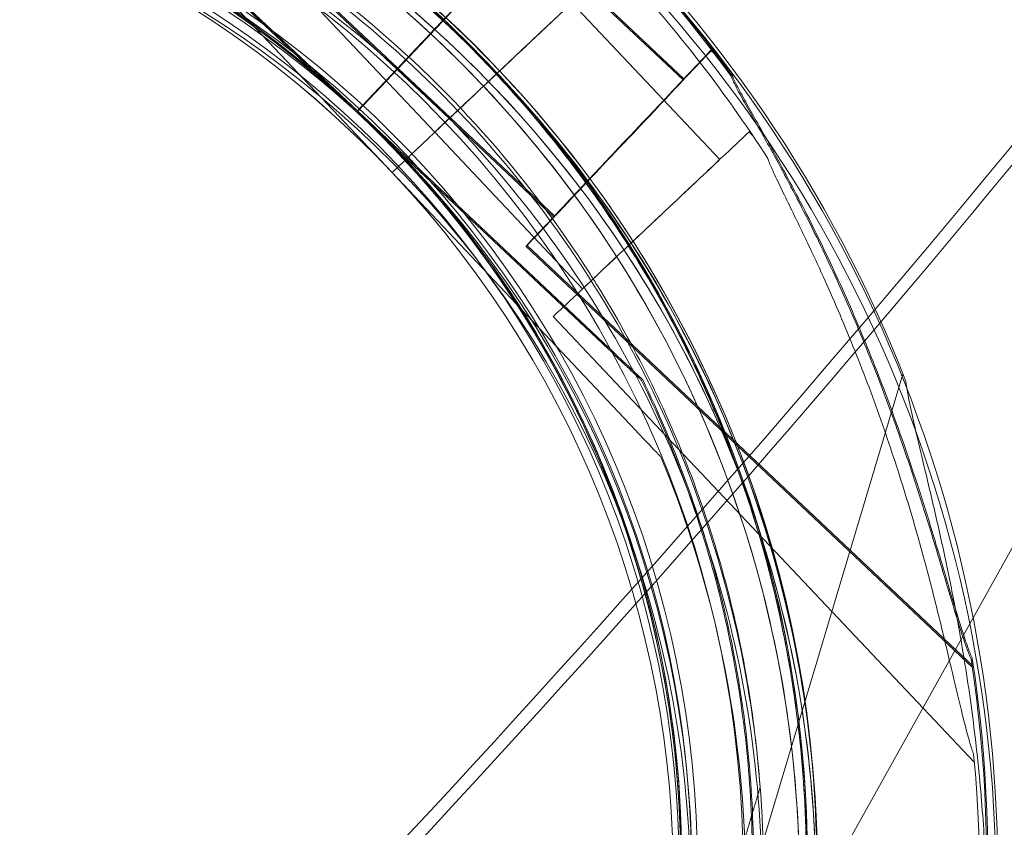
# Model space of a CAD drawing. Units: millimetres. Extents: x 145294 to 157303, y 149578 to 159767.
# Drawn here: x 152085 to 152140, y 153728 to 153773 of the extents above; entities that cross this region are included whole.
import ezdxf

# ---------------------------------------------------------------- set-up
doc = ezdxf.new("R2010")
doc.units = ezdxf.units.MM
doc.header["$LTSCALE"] = 25
doc.layers.add('OA', color=7, linetype='Continuous')
doc.layers.get('0').off()

# ---------------------------------------------------------------- blocks, each defined once
blk = doc.blocks.new('A$C346A5E49')
at = {"color": 0, "linetype": 'Continuous', "lineweight": 0}
for p, q in [((100453.913, 78495.953), (100339.693, 78291.15)), ((100367.659, 78431.039), (100353.975, 78443.949)), ((100353.975, 78443.949), (100367.659, 78431.039)), ((100367.723, 78431.076), (100354.039, 78443.986)), ((100354.039, 78443.986), (100367.723, 78431.076)), ((100356.72, 78441.34), (100369.632, 78427.655)), ((100369.632, 78427.655), (100356.72, 78441.34)), ((100361.175, 78441.649), (100369.903, 78433.414)), ((100361.239, 78441.686), (100369.967, 78433.451)), ((100377.107, 78441.052), (100385.835, 78432.817)), ((100377.171, 78441.089), (100385.899, 78432.854)), ((100363.774, 78438.626), (100372.008, 78429.9)), ((100379.648, 78437.105), (100387.881, 78428.378)), ((100367.658, 78431.038), (100371.775, 78435.402)), ((100367.66, 78431.037), (100371.777, 78435.4)), ((100367.722, 78431.075), (100371.84, 78435.439)), ((100367.724, 78431.074), (100371.841, 78435.437)), ((100375.45, 78433.147), (100377.199, 78434.798)), ((100377.2, 78434.798), (100375.451, 78433.148)), ((100375.451, 78433.145), (100377.201, 78434.796)), ((100387.379, 78434.453), (100387.582, 78434.262)), ((100387.443, 78434.49), (100387.646, 78434.299)), ((100369.902, 78433.413), (100378.629, 78425.18)), ((100369.966, 78433.45), (100378.693, 78425.217)), ((100369.632, 78427.658), (100373.995, 78431.774)), ((100369.632, 78427.655), (100373.997, 78431.773)), ((100367.659, 78431.039), (100367.658, 78431.038)), ((100367.658, 78431.038), (100367.658, 78431.038)), ((100381.343, 78418.126), (100367.658, 78431.038)), ((100367.658, 78431.038), (100381.343, 78418.126)), ((100367.659, 78431.039), (100367.659, 78431.039)), ((100367.723, 78431.076), (100367.722, 78431.075)), ((100367.722, 78431.075), (100367.722, 78431.075)), ((100381.407, 78418.163), (100367.722, 78431.075)), ((100367.722, 78431.075), (100381.407, 78418.163)), ((100367.723, 78431.076), (100367.723, 78431.076)), ((100372.009, 78429.901), (100380.244, 78421.173)), ((100389.518, 78429.922), (100389.709, 78429.72)), ((100369.633, 78427.656), (100369.632, 78427.655)), ((100369.632, 78427.655), (100369.632, 78427.655)), ((100369.633, 78427.656), (100369.633, 78427.656)), ((100382.544, 78413.973), (100369.633, 78427.656)), ((100369.633, 78427.656), (100382.544, 78413.973)), ((100377.085, 78423.543), (100401.936, 78400.096)), ((100377.149, 78423.58), (100402, 78400.133)), ((100381.038, 78421.39), (100381.038, 78421.39)), ((100378.608, 78419.628), (100402.055, 78394.778)), ((100383.527, 78416.065), (100383.527, 78416.065)), ((100383.591, 78416.102), (100383.591, 78416.102)), ((100398.081, 78416.41), (100388.283, 78383.679)), ((100384.604, 78411.789), (100384.604, 78411.789)), ((100390.122, 78393.376), (100390.122, 78393.376))]:
    blk.add_line(p, q, dxfattribs=at)
for centre, radius in [((100328.637, 78388.798), 60.549), ((100328.637, 78388.798), 58), ((100328.621, 78388.79), 57)]:
    blk.add_circle(centre, radius, dxfattribs=at)
for centre, radius, start, end in [((99748.641, 78969.297), 849.39, 311.074389, 326.132395), ((99748.841, 78968.458), 849.39, 311.074389, 326.132395), ((100328.781, 78388.964), 74.537, 21.26755, 125.40306), ((100328.818, 78388.627), 74.537, 321.26755, 65.40306), ((100328.728, 78387.791), 74.537, 321.26755, 65.40306), ((100328.2, 78389.214), 64.5, 46.66662, 178.18059), ((100328.264, 78389.251), 64.5, 46.66662, 178.18059), ((100328.781, 78388.964), 64.5, 343.33531, 163.33338), ((100328.818, 78388.627), 64.5, 283.33531, 103.33338), ((100327.81, 78388.195), 64.5, 43.33531, 223.33338), ((100327.81, 78388.195), 64.5, 43.33531, 223.33338), ((100328.728, 78387.791), 64.5, 331.81941, 103.33338), ((100328.264, 78389.251), 57.5, 46.66686, 226.66469), ((100328.264, 78389.251), 57.5, 46.66686, 226.66469), ((100328.2, 78389.214), 57.5, 46.66686, 226.66469), ((100328.2, 78389.214), 57.5, 46.66686, 226.66469), ((100328.781, 78388.964), 57.5, 343.33531, 163.33314), ((100328.781, 78388.964), 57.5, 343.33531, 163.33314), ((100327.81, 78388.195), 57.5, 43.33531, 223.33531), ((100327.81, 78388.195), 57.5, 43.33531, 223.33314), ((100328.818, 78388.627), 57.5, 283.33531, 103.33314), ((100328.818, 78388.627), 57.5, 283.33531, 103.33314), ((100328.728, 78387.791), 57.5, 283.33531, 103.33314), ((100328.728, 78387.791), 57.5, 283.33531, 103.33314), ((100328.262, 78389.252), 74.537, 35.98984, 46.66303), ((100328.198, 78389.215), 74.537, 35.98984, 46.66303), ((100327.809, 78388.197), 74.537, 32.66045, 43.33531), ((100328.198, 78389.215), 64.5, 226.66662, 46.66469), ((100328.198, 78389.215), 64.5, 226.66662, 46.66469), ((100328.262, 78389.252), 64.5, 226.66662, 46.66469), ((100328.262, 78389.252), 64.5, 226.66662, 46.66469), ((100327.809, 78388.197), 64.5, 271.81941, 43.33338), ((100328.198, 78389.215), 57.5, 226.66469, 46.66469), ((100328.198, 78389.215), 57.5, 226.66686, 46.66469), ((100328.262, 78389.252), 57.5, 226.66469, 46.66469), ((100328.262, 78389.252), 57.5, 226.66686, 46.66469), ((100327.809, 78388.197), 57.5, 223.33531, 43.33314), ((100327.809, 78388.197), 57.5, 223.33531, 43.33314), ((100328.781, 78388.964), 64.5, 343.33531, 31.81941), ((100328.783, 78388.966), 64.5, 163.33531, 343.33338), ((100328.783, 78388.966), 57.5, 163.33531, 343.33314), ((100328.783, 78388.966), 57.5, 163.33531, 343.33531), ((100328.198, 78389.215), 74.537, 264.59694, 8.73245), ((100328.262, 78389.252), 74.537, 264.59694, 8.73245), ((100327.809, 78388.197), 74.537, 261.26755, 5.40306)]:
    blk.add_arc(centre, radius, start, end, dxfattribs=at)
at = {"color": 0, "linetype": 'Continuous', "lineweight": 0, "extrusion": (0, 0, -1)}
for centre, major_axis, ratio, start_param, end_param in [((100373.505, 78437.232), (-3.603, -3.819), 0, 0, 1.572586), ((100373.569, 78437.269), (-3.603, -3.819), 0, 0, 1.572586), ((100373.148, 78436.856), (-0.686, -0.727), 0, 0.000004, 1.570801), ((100377.201, 78434.796), (2.546, 2.402), 0.000003, -1.570796, -1.568945), ((100375.828, 78433.501), (3.819, 3.603), 0.000001, -1.572343, -1.569006), ((100373.997, 78431.773), (0.727, 0.686), 0, -1.570796, 0), ((100328.189, 78389.203), (41.986, -39.31), 1, -1.566976, -1.566939), ((100328.272, 78389.26), (41.966, -39.29), 1, -1.566975, -1.566937), ((100384.063, 78424.775), (5.455, 5.147), 0, 0, 3.141593), ((100384.063, 78424.775), (3.819, 3.603), 0, 0, 3.141593)]:
    blk.add_ellipse(centre, major_axis=major_axis, ratio=ratio, start_param=start_param, end_param=end_param, dxfattribs=at)
at = {"color": 0, "linetype": 'Continuous', "lineweight": 0}
for centre, major_axis, ratio, start_param, end_param in [((100377.2, 78434.798), (2.546, 2.402), 0, -1.569311, -0.165149), ((100375.829, 78433.502), (3.819, 3.603), 0, -1.202136, 0), ((100371.775, 78435.402), (0.686, 0.727), 0, -1.570796, 0), ((100371.84, 78435.439), (0.686, 0.727), 0, -1.570796, 0), ((100375.829, 78433.502), (3.819, 3.603), 0, -1.56925, -1.203458), ((100377.2, 78434.798), (-2.546, -2.402), 0.000006, -1.572283, -1.570796), ((100382.232, 78428.998), (5.147, 5.455), 0, 0, 3.141593), ((100382.296, 78429.035), (5.147, 5.455), 0, 0, 3.141593), ((100375.827, 78433.503), (-3.819, -3.603), 0, 0, 1.572586), ((100375.451, 78433.145), (-0.727, -0.686), 0, 0.000004, 1.570801), ((100382.232, 78428.998), (3.603, 3.819), 0, 0, 3.141593), ((100382.296, 78429.035), (3.603, 3.819), 0, 0, 3.141593), ((100327.817, 78388.204), (-39.292, 41.967), 1, -1.566975, -1.566937)]:
    blk.add_ellipse(centre, major_axis=major_axis, ratio=ratio, start_param=start_param, end_param=end_param, dxfattribs=at)
for points, knots in [([(95972.778, 76036.65), (95354.542, 76296.324), (93928.627, 76400.961), (93384.452, 78522.343), (94334.571, 80520.945), (96121.91, 82199.97), (97993.405, 83649.971), (99965.56, 84551.979), (101783.574, 83713.78), (104149.788, 83640.957), (104439.221, 81208.28), (105954.82, 79686.682), (104835.13, 77166.063), (101928.058, 77660.761), (101682.771, 74619.376), (99225.274, 74112.319), (97471.948, 74952.742), (96539.481, 75798.622), (95972.778, 76036.65)], [0, 0, 0, 0, 1978.742081, 3735.889216, 5488.312125, 8470.423012, 10940.60241, 12746.662286, 14460.748972, 16844.478044, 18638.101689, 20886.123153, 22778.8423, 25122.951793, 27642.16114, 29605.955532, 31537.455409, 33351.259634, 33351.259634, 33351.259634, 33351.259634]), ([(100263.733, 78391.262), (100263.951, 78398.139), (100265.279, 78404.979), (100270.02, 78417.896), (100273.432, 78423.971), (100281.996, 78434.742), (100287.146, 78439.435), (100298.663, 78446.965), (100305.028, 78449.8), (100318.328, 78453.325), (100325.262, 78454.014), (100338.997, 78453.175), (100345.795, 78451.648), (100358.569, 78446.532), (100364.541, 78442.944), (100370.709, 78437.739), (100371.597, 78436.947), (100372.463, 78436.13)], [3.173347, 3.173347, 3.173347, 3.173347, 3.493347, 3.493347, 3.813347, 3.813347, 4.133347, 4.133347, 4.453347, 4.453347, 4.773347, 4.773347, 5.093347, 5.093347, 5.413347, 5.413347, 5.468699, 5.468699, 5.468699, 5.468699]), ([(100263.797, 78391.299), (100264.015, 78398.176), (100265.343, 78405.016), (100270.084, 78417.933), (100273.496, 78424.008), (100282.06, 78434.779), (100287.21, 78439.472), (100298.727, 78447.002), (100305.092, 78449.837), (100318.393, 78453.362), (100325.326, 78454.051), (100339.061, 78453.212), (100345.859, 78451.685), (100358.633, 78446.569), (100364.605, 78442.981), (100370.773, 78437.776), (100371.661, 78436.984), (100372.527, 78436.167)], [3.173347, 3.173347, 3.173347, 3.173347, 3.493347, 3.493347, 3.813347, 3.813347, 4.133347, 4.133347, 4.453347, 4.453347, 4.773347, 4.773347, 5.093347, 5.093347, 5.413347, 5.413347, 5.468699, 5.468699, 5.468699, 5.468699]), ([(100266.991, 78407.463), (100268.964, 78414.054), (100272, 78420.325), (100279.893, 78431.597), (100284.748, 78436.595), (100295.785, 78444.811), (100301.966, 78448.028), (100315.028, 78452.355), (100321.907, 78453.465), (100335.667, 78453.463), (100342.546, 78452.353), (100355.607, 78448.023), (100361.787, 78444.805), (100372.823, 78436.586), (100377.677, 78431.588), (100382.305, 78424.976), (100382.96, 78423.982), (100383.587, 78422.971)], [3.43248, 3.43248, 3.43248, 3.43248, 3.75248, 3.75248, 4.07248, 4.07248, 4.39248, 4.39248, 4.71248, 4.71248, 5.03248, 5.03248, 5.35248, 5.35248, 5.67248, 5.67248, 5.727832, 5.727832, 5.727832, 5.727832]), ([(100313.943, 78451.388), (100320.638, 78452.975), (100327.587, 78453.481), (100341.295, 78452.282), (100348.051, 78450.576), (100360.685, 78445.125), (100366.561, 78441.381), (100376.84, 78432.233), (100381.24, 78426.83), (100388.119, 78414.913), (100390.596, 78408.401), (100393.377, 78394.925), (100393.681, 78387.963), (100392.081, 78374.297), (100390.179, 78367.594), (100386.767, 78360.28), (100386.234, 78359.216), (100385.672, 78358.167)], [4.479678, 4.479678, 4.479678, 4.479678, 4.799678, 4.799678, 5.119678, 5.119678, 5.439678, 5.439678, 5.759678, 5.759678, 6.079678, 6.079678, 6.399678, 6.399678, 6.719678, 6.719678, 6.775029, 6.775029, 6.775029, 6.775029]), ([(100325.762, 78452.662), (100329.399, 78452.778), (100333.045, 78452.585), (100340.254, 78451.588), (100343.816, 78450.783), (100350.754, 78448.586), (100354.129, 78447.193), (100360.598, 78443.858), (100363.691, 78441.917), (100369.505, 78437.541), (100372.227, 78435.106), (100374.724, 78432.459)], [6.2514307, 6.2514307, 6.2514307, 6.2514307, 6.4206721, 6.4206721, 6.5899136, 6.5899136, 6.759155, 6.759155, 6.9283964, 6.9283964, 7.0976379, 7.0976379, 7.0976379, 7.0976379]), ([(100313.854, 78450.552), (100320.548, 78452.139), (100327.498, 78452.645), (100341.205, 78451.446), (100347.961, 78449.74), (100360.595, 78444.29), (100366.472, 78440.545), (100376.75, 78431.397), (100381.151, 78425.995), (100388.029, 78414.077), (100390.507, 78407.565), (100393.288, 78394.089), (100393.591, 78387.128), (100391.992, 78373.461), (100390.09, 78366.758), (100386.678, 78359.444), (100386.145, 78358.38), (100385.583, 78357.331)], [4.479678, 4.479678, 4.479678, 4.479678, 4.799678, 4.799678, 5.119678, 5.119678, 5.439678, 5.439678, 5.759678, 5.759678, 6.079678, 6.079678, 6.399678, 6.399678, 6.719678, 6.719678, 6.775029, 6.775029, 6.775029, 6.775029]), ([(100266.731, 78391.167), (100266.939, 78397.724), (100268.205, 78404.246), (100272.726, 78416.562), (100275.979, 78422.355), (100284.145, 78432.624), (100289.055, 78437.099), (100300.036, 78444.279), (100306.105, 78446.982), (100318.788, 78450.343), (100325.399, 78451), (100338.494, 78450.201), (100344.977, 78448.744), (100351.309, 78446.208), (100351.55, 78446.11), (100351.791, 78446.01)], [3.173347, 3.173347, 3.173347, 3.173347, 3.493347, 3.493347, 3.813347, 3.813347, 4.133347, 4.133347, 4.453347, 4.453347, 4.773347, 4.773347, 5.093347, 5.093347, 5.106081, 5.106081, 5.106081, 5.106081]), ([(100266.795, 78391.204), (100267.003, 78397.761), (100268.27, 78404.283), (100272.79, 78416.599), (100276.043, 78422.392), (100284.209, 78432.661), (100289.119, 78437.136), (100300.101, 78444.316), (100306.169, 78447.019), (100318.852, 78450.38), (100325.463, 78451.037), (100338.558, 78450.238), (100345.041, 78448.781), (100351.373, 78446.245), (100351.614, 78446.147), (100351.855, 78446.047)], [3.173347, 3.173347, 3.173347, 3.173347, 3.493347, 3.493347, 3.813347, 3.813347, 4.133347, 4.133347, 4.453347, 4.453347, 4.773347, 4.773347, 5.093347, 5.093347, 5.106081, 5.106081, 5.106081, 5.106081]), ([(100279.953, 78426.354), (100283.941, 78431.563), (100288.769, 78436.127), (100299.617, 78443.505), (100305.636, 78446.319), (100318.255, 78449.911), (100324.853, 78450.688), (100337.961, 78450.128), (100344.468, 78448.79), (100356.735, 78444.135), (100362.491, 78440.818), (100372.671, 78432.541), (100377.092, 78427.582), (100380.762, 78421.832), (100380.901, 78421.611), (100381.038, 78421.39)], [3.795098, 3.795098, 3.795098, 3.795098, 4.115098, 4.115098, 4.435098, 4.435098, 4.755098, 4.755098, 5.075098, 5.075098, 5.395098, 5.395098, 5.715098, 5.715098, 5.727832, 5.727832, 5.727832, 5.727832]), ([(100336.785, 78449.609), (100343.29, 78448.759), (100349.656, 78446.86), (100361.47, 78441.154), (100366.916, 78437.349), (100376.336, 78428.216), (100380.308, 78422.891), (100386.377, 78411.259), (100388.473, 78404.954), (100390.575, 78392.004), (100390.581, 78385.36), (100388.502, 78372.406), (100386.418, 78366.097), (100383.273, 78360.044), (100383.151, 78359.813), (100383.028, 78359.583)], [4.842296, 4.842296, 4.842296, 4.842296, 5.162296, 5.162296, 5.482296, 5.482296, 5.802296, 5.802296, 6.122296, 6.122296, 6.442296, 6.442296, 6.762296, 6.762296, 6.775029, 6.775029, 6.775029, 6.775029]), ([(100336.695, 78448.773), (100343.2, 78447.923), (100349.566, 78446.024), (100361.381, 78440.318), (100366.827, 78436.513), (100376.247, 78427.38), (100380.219, 78422.055), (100386.288, 78410.423), (100388.383, 78404.118), (100390.485, 78391.168), (100390.491, 78384.524), (100388.412, 78371.57), (100386.328, 78365.262), (100383.184, 78359.209), (100383.062, 78358.978), (100382.938, 78358.748)], [4.842296, 4.842296, 4.842296, 4.842296, 5.162296, 5.162296, 5.482296, 5.482296, 5.802296, 5.802296, 6.122296, 6.122296, 6.442296, 6.442296, 6.762296, 6.762296, 6.775029, 6.775029, 6.775029, 6.775029]), ([(100377.199, 78434.798), (100377.356, 78434.946), (100377.528, 78435.108), (100377.864, 78435.425), (100378.028, 78435.58), (100378.318, 78435.854), (100378.471, 78435.998), (100378.756, 78436.266), (100378.888, 78436.391), (100379.11, 78436.601), (100379.221, 78436.705), (100379.411, 78436.884), (100379.491, 78436.96), (100379.611, 78437.073), (100379.662, 78437.122), (100379.701, 78437.158), (100379.706, 78437.163), (100379.71, 78437.167)], [15.550107, 15.550107, 15.550107, 15.550107, 16.198028, 16.198028, 16.845949, 16.845949, 17.493871, 17.493871, 18.141792, 18.141792, 18.789713, 18.789713, 19.437634, 19.437634, 20.085555, 20.085555, 20.185767, 20.185767, 20.185767, 20.185767]), ([(100372.463, 78436.13), (100372.463, 78436.13), (100372.467, 78436.134), (100372.485, 78436.154), (100372.499, 78436.168), (100372.531, 78436.203), (100372.553, 78436.225), (100372.604, 78436.28), (100372.634, 78436.311), (100372.694, 78436.375), (100372.729, 78436.413), (100372.806, 78436.494), (100372.847, 78436.538), (100372.925, 78436.62), (100372.97, 78436.667), (100373.06, 78436.763), (100373.105, 78436.811), (100373.147, 78436.856)], [2.961925, 2.961925, 2.961925, 2.961925, 3.147046, 3.147046, 3.332166, 3.332166, 3.517286, 3.517286, 3.702406, 3.702406, 3.887527, 3.887527, 4.072647, 4.072647, 4.257767, 4.257767, 4.440583, 4.440583, 4.440583, 4.440583]), ([(100371.777, 78435.403), (100371.819, 78435.448), (100371.865, 78435.497), (100371.956, 78435.593), (100372, 78435.64), (100372.078, 78435.722), (100372.119, 78435.766), (100372.196, 78435.847), (100372.232, 78435.885), (100372.292, 78435.949), (100372.321, 78435.98), (100372.373, 78436.035), (100372.394, 78436.057), (100372.427, 78436.092), (100372.44, 78436.106), (100372.458, 78436.126), (100372.463, 78436.13), (100372.463, 78436.13)], [-1.479934, -1.479934, -1.479934, -1.479934, -1.295842, -1.295842, -1.110722, -1.110722, -0.925602, -0.925602, -0.740481, -0.740481, -0.555361, -0.555361, -0.370241, -0.370241, -0.18512, -0.18512, 0, 0, 0, 0]), ([(100371.841, 78435.44), (100371.883, 78435.485), (100371.929, 78435.534), (100372.02, 78435.63), (100372.064, 78435.677), (100372.142, 78435.759), (100372.183, 78435.803), (100372.26, 78435.884), (100372.296, 78435.922), (100372.356, 78435.986), (100372.385, 78436.017), (100372.437, 78436.072), (100372.458, 78436.094), (100372.491, 78436.129), (100372.504, 78436.143), (100372.523, 78436.163), (100372.527, 78436.167), (100372.527, 78436.167)], [-1.479934, -1.479934, -1.479934, -1.479934, -1.295842, -1.295842, -1.110722, -1.110722, -0.925602, -0.925602, -0.740481, -0.740481, -0.555361, -0.555361, -0.370241, -0.370241, -0.18512, -0.18512, 0, 0, 0, 0]), ([(100372.462, 78436.129), (100375.108, 78433.632), (100377.543, 78430.91), (100381.919, 78425.096), (100383.861, 78422.003), (100387.196, 78415.535), (100388.588, 78412.159), (100390.786, 78405.221), (100391.59, 78401.659), (100392.588, 78394.451), (100392.781, 78390.804), (100392.665, 78387.167)], [5.4687327, 5.4687327, 5.4687327, 5.4687327, 5.6379742, 5.6379742, 5.8072156, 5.8072156, 5.9764571, 5.9764571, 6.1456985, 6.1456985, 6.3149399, 6.3149399, 6.3149399, 6.3149399]), ([(100372.526, 78436.166), (100375.172, 78433.669), (100377.607, 78430.947), (100381.984, 78425.133), (100383.925, 78422.04), (100387.26, 78415.572), (100388.652, 78412.196), (100390.85, 78405.258), (100391.654, 78401.696), (100392.652, 78394.488), (100392.845, 78390.841), (100392.729, 78387.204)], [5.4687327, 5.4687327, 5.4687327, 5.4687327, 5.6379742, 5.6379742, 5.8072156, 5.8072156, 5.9764571, 5.9764571, 6.1456985, 6.1456985, 6.3149399, 6.3149399, 6.3149399, 6.3149399]), ([(100374.725, 78432.46), (100374.725, 78432.46), (100374.729, 78432.464), (100374.748, 78432.482), (100374.763, 78432.496), (100374.797, 78432.528), (100374.82, 78432.55), (100374.875, 78432.601), (100374.906, 78432.631), (100374.97, 78432.691), (100375.007, 78432.727), (100375.089, 78432.803), (100375.132, 78432.845), (100375.215, 78432.923), (100375.262, 78432.967), (100375.358, 78433.057), (100375.406, 78433.103), (100375.45, 78433.145)], [2.961925, 2.961925, 2.961925, 2.961925, 3.147046, 3.147046, 3.332166, 3.332166, 3.517286, 3.517286, 3.702406, 3.702406, 3.887527, 3.887527, 4.072647, 4.072647, 4.257767, 4.257767, 4.440583, 4.440583, 4.440583, 4.440583]), ([(100401.934, 78400.568), (100401.856, 78400.755), (100401.775, 78400.965), (100401.584, 78401.496), (100401.472, 78401.83), (100401.142, 78402.857), (100400.907, 78403.637), (100400.409, 78405.311), (100400.144, 78406.204), (100399.588, 78408.039), (100399.295, 78408.98), (100398.695, 78410.842), (100398.387, 78411.764), (100397.635, 78413.925), (100397.146, 78415.26), (100396.09, 78417.957), (100395.523, 78419.32), (100394.336, 78422.003), (100393.715, 78423.323), (100392.458, 78425.857), (100391.821, 78427.072), (100390.823, 78428.908), (100390.4, 78429.667), (100389.785, 78430.761), (100389.583, 78431.119), (100389.205, 78431.797), (100389.027, 78432.118), (100388.766, 78432.618), (100388.658, 78432.836), (100388.583, 78433.021), (100388.577, 78433.037), (100388.571, 78433.053)], [43.684489, 43.684489, 43.684489, 43.684489, 44.703122, 44.703122, 46.081139, 46.081139, 48.879512, 48.879512, 51.677886, 51.677886, 54.476259, 54.476259, 57.274633, 57.274633, 61.356857, 61.356857, 65.439081, 65.439081, 69.521304, 69.521304, 73.603528, 73.603528, 76.136751, 76.136751, 77.403362, 77.403362, 78.669973, 78.669973, 79.593377, 79.593377, 79.68269, 79.68269, 79.68269, 79.68269]), ([(100401.87, 78400.531), (100401.792, 78400.718), (100401.711, 78400.928), (100401.52, 78401.459), (100401.408, 78401.793), (100401.078, 78402.82), (100400.843, 78403.6), (100400.345, 78405.274), (100400.08, 78406.167), (100399.523, 78408.002), (100399.231, 78408.943), (100398.631, 78410.805), (100398.322, 78411.727), (100397.571, 78413.888), (100397.082, 78415.223), (100396.026, 78417.92), (100395.459, 78419.283), (100394.272, 78421.966), (100393.651, 78423.286), (100392.394, 78425.82), (100391.757, 78427.035), (100390.759, 78428.871), (100390.336, 78429.63), (100389.721, 78430.724), (100389.519, 78431.082), (100389.141, 78431.76), (100388.963, 78432.081), (100388.702, 78432.581), (100388.594, 78432.799), (100388.519, 78432.984), (100388.513, 78433), (100388.507, 78433.016)], [43.684489, 43.684489, 43.684489, 43.684489, 44.703122, 44.703122, 46.081139, 46.081139, 48.879512, 48.879512, 51.677886, 51.677886, 54.476259, 54.476259, 57.274633, 57.274633, 61.356857, 61.356857, 65.439081, 65.439081, 69.521304, 69.521304, 73.603528, 73.603528, 76.136751, 76.136751, 77.403362, 77.403362, 78.669973, 78.669973, 79.593377, 79.593377, 79.68269, 79.68269, 79.68269, 79.68269]), ([(100374.725, 78432.46), (100379.446, 78427.456), (100383.359, 78421.69), (100389.174, 78409.22), (100391.075, 78402.516), (100392.672, 78388.849), (100392.368, 78381.888), (100389.584, 78368.412), (100387.105, 78361.9), (100380.224, 78349.984), (100375.823, 78344.583), (100365.543, 78335.436), (100359.666, 78331.693), (100347.031, 78326.245), (100340.274, 78324.54), (100332.235, 78323.838), (100331.047, 78323.768), (100329.857, 78323.73)], [0.814486, 0.814486, 0.814486, 0.814486, 1.134486, 1.134486, 1.454486, 1.454486, 1.774486, 1.774486, 2.094486, 2.094486, 2.414486, 2.414486, 2.734486, 2.734486, 3.054486, 3.054486, 3.109838, 3.109838, 3.109838, 3.109838]), ([(100373.998, 78431.774), (100374.043, 78431.817), (100374.092, 78431.863), (100374.187, 78431.953), (100374.234, 78431.997), (100374.317, 78432.076), (100374.361, 78432.117), (100374.442, 78432.193), (100374.48, 78432.229), (100374.543, 78432.289), (100374.575, 78432.319), (100374.629, 78432.37), (100374.652, 78432.392), (100374.687, 78432.424), (100374.701, 78432.438), (100374.72, 78432.456), (100374.725, 78432.46), (100374.725, 78432.46)], [-1.479934, -1.479934, -1.479934, -1.479934, -1.295842, -1.295842, -1.110722, -1.110722, -0.925602, -0.925602, -0.740481, -0.740481, -0.555361, -0.555361, -0.370241, -0.370241, -0.18512, -0.18512, 0, 0, 0, 0]), ([(100402.015, 78395.216), (100401.947, 78395.407), (100401.879, 78395.621), (100401.719, 78396.162), (100401.627, 78396.502), (100401.356, 78397.547), (100401.168, 78398.339), (100400.767, 78400.039), (100400.555, 78400.947), (100400.106, 78402.81), (100399.869, 78403.767), (100399.377, 78405.661), (100399.123, 78406.598), (100398.499, 78408.8), (100398.087, 78410.161), (100397.19, 78412.915), (100396.703, 78414.308), (100395.674, 78417.055), (100395.131, 78418.409), (100394.023, 78421.013), (100393.458, 78422.262), (100392.568, 78424.153), (100392.19, 78424.936), (100391.639, 78426.064), (100391.459, 78426.432), (100391.12, 78427.131), (100390.962, 78427.462), (100390.73, 78427.976), (100390.635, 78428.2), (100390.571, 78428.39), (100390.565, 78428.406), (100390.56, 78428.422)], [43.684489, 43.684489, 43.684489, 43.684489, 44.703122, 44.703122, 46.081139, 46.081139, 48.879512, 48.879512, 51.677886, 51.677886, 54.476259, 54.476259, 57.274633, 57.274633, 61.356857, 61.356857, 65.439081, 65.439081, 69.521304, 69.521304, 73.603528, 73.603528, 76.136751, 76.136751, 77.403362, 77.403362, 78.669973, 78.669973, 79.593377, 79.593377, 79.68269, 79.68269, 79.68269, 79.68269]), ([(100390.56, 78428.422), (100390.565, 78428.406), (100390.571, 78428.39), (100390.635, 78428.2), (100390.73, 78427.976), (100390.962, 78427.462), (100391.12, 78427.131), (100391.459, 78426.432), (100391.639, 78426.064), (100392.19, 78424.936), (100392.568, 78424.153), (100393.458, 78422.262), (100394.023, 78421.013), (100395.131, 78418.409), (100395.674, 78417.055), (100396.703, 78414.308), (100397.19, 78412.915), (100398.087, 78410.161), (100398.499, 78408.8), (100399.123, 78406.598), (100399.377, 78405.661), (100399.869, 78403.767), (100400.106, 78402.81), (100400.555, 78400.947), (100400.767, 78400.039), (100401.168, 78398.339), (100401.356, 78397.547), (100401.627, 78396.502), (100401.719, 78396.162), (100401.879, 78395.621), (100401.947, 78395.407), (100402.015, 78395.216)], [41.403162, 41.403162, 41.403162, 41.403162, 41.492475, 41.492475, 42.415878, 42.415878, 43.682489, 43.682489, 44.949101, 44.949101, 47.482323, 47.482323, 51.564547, 51.564547, 55.646771, 55.646771, 59.728995, 59.728995, 63.811219, 63.811219, 66.609592, 66.609592, 69.407966, 69.407966, 72.206339, 72.206339, 75.004713, 75.004713, 76.38273, 76.38273, 77.401363, 77.401363, 77.401363, 77.401363]), ([(100383.587, 78422.971), (100385.506, 78419.879), (100387.162, 78416.625), (100389.903, 78409.883), (100390.987, 78406.396), (100392.553, 78399.289), (100393.035, 78395.67), (100393.381, 78388.4), (100393.246, 78384.751), (100392.363, 78377.528), (100391.615, 78373.953), (100390.572, 78370.467)], [5.7278319, 5.7278319, 5.7278319, 5.7278319, 5.8970733, 5.8970733, 6.0663148, 6.0663148, 6.2355562, 6.2355562, 6.4047977, 6.4047977, 6.5740391, 6.5740391, 6.5740391, 6.5740391]), ([(100381.038, 78421.39), (100382.084, 78419.705), (100383.047, 78417.97), (100384.803, 78414.414), (100385.595, 78412.594), (100386.999, 78408.886), (100387.611, 78406.998), (100388.65, 78403.171), (100389.077, 78401.233), (100389.742, 78397.324), (100389.98, 78395.353), (100390.122, 78393.376)], [5.7278319, 5.7278319, 5.7278319, 5.7278319, 5.824543, 5.824543, 5.921254, 5.921254, 6.0179651, 6.0179651, 6.1146762, 6.1146762, 6.2113872, 6.2113872, 6.2113872, 6.2113872]), ([(100383.527, 78416.065), (100383.527, 78416.065), (100383.521, 78416.071), (100383.501, 78416.09), (100383.481, 78416.108), (100383.427, 78416.159), (100383.382, 78416.202), (100383.283, 78416.295), (100383.229, 78416.346), (100383.046, 78416.519), (100382.902, 78416.655), (100382.601, 78416.939), (100382.444, 78417.087), (100381.966, 78417.537), (100381.64, 78417.845), (100381.343, 78418.126)], [0, 0, 0, 0, 0.115927, 0.115927, 0.255237, 0.255237, 0.491112, 0.491112, 0.726988, 0.726988, 1.340541, 1.340541, 1.954094, 1.954094, 3.1812, 3.1812, 3.1812, 3.1812]), ([(100381.343, 78418.126), (100381.64, 78417.845), (100381.966, 78417.537), (100382.444, 78417.087), (100382.601, 78416.939), (100382.902, 78416.655), (100383.046, 78416.519), (100383.229, 78416.346), (100383.283, 78416.295), (100383.382, 78416.202), (100383.427, 78416.159), (100383.481, 78416.108), (100383.501, 78416.09), (100383.521, 78416.071), (100383.527, 78416.065), (100383.527, 78416.065)], [-3.1812, -3.1812, -3.1812, -3.1812, -1.954094, -1.954094, -1.340541, -1.340541, -0.726988, -0.726988, -0.491112, -0.491112, -0.255237, -0.255237, -0.115927, -0.115927, 0, 0, 0, 0]), ([(100383.591, 78416.102), (100383.591, 78416.102), (100383.585, 78416.108), (100383.565, 78416.127), (100383.545, 78416.145), (100383.491, 78416.196), (100383.446, 78416.239), (100383.347, 78416.332), (100383.293, 78416.383), (100383.11, 78416.556), (100382.966, 78416.692), (100382.665, 78416.976), (100382.508, 78417.124), (100382.03, 78417.574), (100381.704, 78417.882), (100381.407, 78418.163)], [0, 0, 0, 0, 0.115927, 0.115927, 0.255237, 0.255237, 0.491112, 0.491112, 0.726988, 0.726988, 1.340541, 1.340541, 1.954094, 1.954094, 3.1812, 3.1812, 3.1812, 3.1812]), ([(100381.407, 78418.163), (100381.704, 78417.882), (100382.03, 78417.574), (100382.508, 78417.124), (100382.665, 78416.976), (100382.966, 78416.692), (100383.11, 78416.556), (100383.293, 78416.383), (100383.347, 78416.332), (100383.446, 78416.239), (100383.491, 78416.196), (100383.545, 78416.145), (100383.565, 78416.127), (100383.585, 78416.108), (100383.591, 78416.102), (100383.591, 78416.102)], [-3.1812, -3.1812, -3.1812, -3.1812, -1.954094, -1.954094, -1.340541, -1.340541, -0.726988, -0.726988, -0.491112, -0.491112, -0.255237, -0.255237, -0.115927, -0.115927, 0, 0, 0, 0]), ([(100383.527, 78416.065), (100384.392, 78414.281), (100385.172, 78412.456), (100386.55, 78408.738), (100387.15, 78406.846), (100388.163, 78403.012), (100388.576, 78401.071), (100389.215, 78397.158), (100389.439, 78395.185), (100389.697, 78391.229), (100389.729, 78389.244), (100389.667, 78387.262)], [5.8313846, 5.8313846, 5.8313846, 5.8313846, 5.9280957, 5.9280957, 6.0248067, 6.0248067, 6.1215178, 6.1215178, 6.2182289, 6.2182289, 6.3149399, 6.3149399, 6.3149399, 6.3149399]), ([(100383.591, 78416.102), (100384.456, 78414.318), (100385.236, 78412.493), (100386.614, 78408.775), (100387.214, 78406.883), (100388.227, 78403.049), (100388.641, 78401.108), (100389.279, 78397.195), (100389.503, 78395.222), (100389.761, 78391.266), (100389.794, 78389.281), (100389.731, 78387.299)], [5.8313846, 5.8313846, 5.8313846, 5.8313846, 5.9280957, 5.9280957, 6.0248067, 6.0248067, 6.1215178, 6.1215178, 6.2182289, 6.2182289, 6.3149399, 6.3149399, 6.3149399, 6.3149399]), ([(100402.911, 78381.186), (100402.908, 78381.202), (100402.905, 78381.219), (100402.877, 78381.418), (100402.863, 78381.66), (100402.839, 78382.224), (100402.832, 78382.591), (100402.82, 78383.367), (100402.816, 78383.777), (100402.802, 78385.033), (100402.789, 78385.902), (100402.735, 78387.991), (100402.679, 78389.361), (100402.501, 78392.185), (100402.378, 78393.638), (100402.065, 78396.555), (100401.874, 78398.019), (100401.44, 78400.883), (100401.197, 78402.283), (100400.767, 78404.531), (100400.573, 78405.483), (100400.162, 78407.396), (100399.944, 78408.357), (100399.509, 78410.224), (100399.292, 78411.13), (100398.887, 78412.829), (100398.699, 78413.622), (100398.472, 78414.676), (100398.402, 78415.021), (100398.302, 78415.577), (100398.267, 78415.8), (100398.241, 78416)], [0.834091, 0.834091, 0.834091, 0.834091, 0.923404, 0.923404, 1.846807, 1.846807, 3.113418, 3.113418, 4.38003, 4.38003, 6.913252, 6.913252, 10.995476, 10.995476, 15.0777, 15.0777, 19.159924, 19.159924, 23.242148, 23.242148, 26.040521, 26.040521, 28.838895, 28.838895, 31.637268, 31.637268, 34.435642, 34.435642, 35.813659, 35.813659, 36.832291, 36.832291, 36.832291, 36.832291]), ([(100384.604, 78411.789), (100384.604, 78411.789), (100384.599, 78411.795), (100384.58, 78411.815), (100384.561, 78411.835), (100384.511, 78411.888), (100384.468, 78411.934), (100384.374, 78412.033), (100384.323, 78412.087), (100384.151, 78412.27), (100384.015, 78412.414), (100383.731, 78412.715), (100383.583, 78412.872), (100383.132, 78413.349), (100382.825, 78413.675), (100382.544, 78413.973)], [0, 0, 0, 0, 0.115927, 0.115927, 0.255237, 0.255237, 0.491112, 0.491112, 0.726988, 0.726988, 1.340541, 1.340541, 1.954094, 1.954094, 3.1812, 3.1812, 3.1812, 3.1812]), ([(100382.544, 78413.973), (100382.825, 78413.675), (100383.132, 78413.349), (100383.583, 78412.872), (100383.731, 78412.715), (100384.015, 78412.414), (100384.151, 78412.27), (100384.323, 78412.087), (100384.374, 78412.033), (100384.468, 78411.934), (100384.511, 78411.888), (100384.561, 78411.835), (100384.58, 78411.815), (100384.599, 78411.795), (100384.604, 78411.789), (100384.604, 78411.789)], [-3.1812, -3.1812, -3.1812, -3.1812, -1.954094, -1.954094, -1.340541, -1.340541, -0.726988, -0.726988, -0.491112, -0.491112, -0.255237, -0.255237, -0.115927, -0.115927, 0, 0, 0, 0]), ([(100384.604, 78411.789), (100387.121, 78405.731), (100388.659, 78399.268), (100389.625, 78386.183), (100389.053, 78379.564), (100385.854, 78366.84), (100383.228, 78360.737), (100376.189, 78349.666), (100371.777, 78344.698), (100361.612, 78336.403), (100355.861, 78333.076), (100343.603, 78328.399), (100337.098, 78327.05), (100330.284, 78326.747), (100330.023, 78326.737), (100329.762, 78326.728)], [1.177104, 1.177104, 1.177104, 1.177104, 1.497104, 1.497104, 1.817104, 1.817104, 2.137104, 2.137104, 2.457104, 2.457104, 2.777104, 2.777104, 3.097104, 3.097104, 3.109838, 3.109838, 3.109838, 3.109838]), ([(100390.122, 78393.376), (100390.122, 78393.376), (100390.12, 78393.368), (100390.112, 78393.342), (100390.104, 78393.316), (100390.083, 78393.245), (100390.065, 78393.185), (100390.026, 78393.054), (100390.005, 78392.983), (100389.933, 78392.743), (100389.876, 78392.553), (100389.757, 78392.156), (100389.695, 78391.949), (100389.507, 78391.321), (100389.379, 78390.891), (100389.261, 78390.499)], [0, 0, 0, 0, 0.115927, 0.115927, 0.255237, 0.255237, 0.491112, 0.491112, 0.726988, 0.726988, 1.340541, 1.340541, 1.954094, 1.954094, 3.1812, 3.1812, 3.1812, 3.1812]), ([(100389.261, 78390.499), (100389.379, 78390.891), (100389.507, 78391.321), (100389.695, 78391.949), (100389.757, 78392.156), (100389.876, 78392.553), (100389.933, 78392.743), (100390.005, 78392.983), (100390.026, 78393.054), (100390.065, 78393.185), (100390.083, 78393.245), (100390.104, 78393.316), (100390.112, 78393.342), (100390.12, 78393.368), (100390.122, 78393.376), (100390.122, 78393.376)], [-3.1812, -3.1812, -3.1812, -3.1812, -1.954094, -1.954094, -1.340541, -1.340541, -0.726988, -0.726988, -0.491112, -0.491112, -0.255237, -0.255237, -0.115927, -0.115927, 0, 0, 0, 0])]:
    blk.add_open_spline(points, degree=3, knots=knots, dxfattribs=at)
for points in [[(100372.462, 78436.129), (100372.462, 78436.129), (100372.462, 78436.129), (100372.462, 78436.129)], [(100372.526, 78436.166), (100372.526, 78436.166), (100372.526, 78436.166), (100372.526, 78436.166)], [(100375.449, 78433.146), (100375.449, 78433.147), (100375.449, 78433.147), (100375.45, 78433.147)], [(100374.724, 78432.459), (100374.724, 78432.459), (100374.724, 78432.459), (100374.724, 78432.459)]]:
    blk.add_open_spline(points, degree=3, dxfattribs=at)

msp = doc.modelspace()

# ---------------------------------------------------------------- block references
at = {"layer": 'OA', "ltscale": 25}
msp.add_blockref('A$C346A5E49', (51736.167, 75336.766), dxfattribs=at)

doc.saveas('drawing.dxf')
